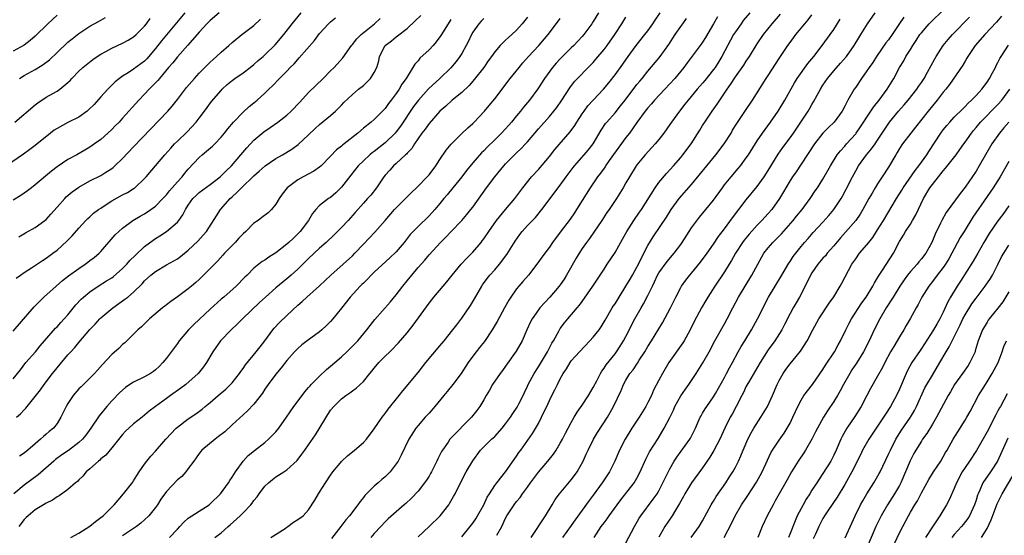
# Model space of a CAD drawing. Units: inches. Extents: x 2535000 to 2538000, y 1554000 to 1557000.
# Drawn here: x 2535854 to 2536034, y 1554187 to 1554282 of the extents above; entities that cross this region are included whole.
import ezdxf

# ---------------------------------------------------------------- set-up
doc = ezdxf.new("R2010")
doc.units = ezdxf.units.IN
doc.header["$MEASUREMENT"] = 0
doc.layers.add('LD25351554_2ft', color=153, linetype='Continuous')

msp = doc.modelspace()

# ---------------------------------------------------------------- linework, layer by layer
at = {"layer": 'LD25351554_2ft'}
for points, elevation in [([(2535884.35, 1554283), (2535881, 1554278.97), (2535880.12, 1554277.88), (2535879, 1554276.43), (2535877.42, 1554274.58), (2535877, 1554274.15), (2535875, 1554272.66), (2535874.03, 1554272.03), (2535873, 1554271.41), (2535872.44, 1554271), (2535871.63, 1554270.37), (2535870.26, 1554269), (2535869, 1554267.64), (2535867.77, 1554266.23), (2535866.78, 1554265.22), (2535866.52, 1554265), (2535865, 1554263.9), (2535863, 1554262.92), (2535861, 1554261.84), (2535860.49, 1554261.51), (2535859.81, 1554261), (2535857, 1554258.73), (2535856.03, 1554257.97), (2535854.89, 1554257.11), (2535851, 1554254.45)], 8044), ([(2535890.64, 1554283), (2535889, 1554281.6), (2535888.39, 1554281), (2535887, 1554279.47), (2535884.94, 1554277.06), (2535883, 1554274.95), (2535882.15, 1554273.85), (2535881.4, 1554273), (2535879.73, 1554271), (2535879.41, 1554270.59), (2535877.85, 1554269), (2535877, 1554268.08), (2535875.96, 1554267), (2535873, 1554263.7), (2535872.34, 1554263), (2535871.66, 1554262.34), (2535871, 1554261.66), (2535870.3, 1554261), (2535869, 1554259.84), (2535867.87, 1554259), (2535867, 1554258.38), (2535866.11, 1554257.89), (2535864.6, 1554257), (2535863, 1554256.15), (2535861, 1554254.81), (2535859.98, 1554254.02), (2535857, 1554251.5), (2535856.33, 1554251), (2535855.6, 1554250.4), (2535854.41, 1554249.59), (2535853, 1554248.7)], 8046), ([(2535861, 1554282.56), (2535859.31, 1554281), (2535857, 1554278.73), (2535856.08, 1554277.92), (2535855, 1554277.07), (2535853, 1554276)], 8038), ([(2535853.56, 1554234.43), (2535854.31, 1554235), (2535855, 1554235.47), (2535856.36, 1554236.36), (2535858.32, 1554237.68), (2535859, 1554238.11), (2535860.23, 1554239), (2535861, 1554239.59), (2535862.8, 1554241.2), (2535863.78, 1554242.22), (2535865, 1554243.62), (2535866.28, 1554245), (2535866.64, 1554245.36), (2535867, 1554245.67), (2535867.69, 1554246.31), (2535868.6, 1554247), (2535869, 1554247.28), (2535869.78, 1554247.78), (2535871, 1554248.59), (2535873, 1554249.69), (2535873.87, 1554250.14), (2535875.09, 1554250.91), (2535875.2, 1554251), (2535877, 1554252.67), (2535877.3, 1554253), (2535880.7, 1554257), (2535881.78, 1554258.22), (2535882.5, 1554259), (2535883, 1554259.51), (2535884.77, 1554261.23), (2535886.45, 1554263), (2535887, 1554263.71), (2535887.96, 1554265), (2535889.25, 1554266.75), (2535891, 1554268.8), (2535891.19, 1554269), (2535892.13, 1554269.87), (2535893, 1554270.59), (2535893.52, 1554271), (2535895, 1554272.02), (2535896.31, 1554273), (2535897, 1554273.56), (2535897.76, 1554274.24), (2535898.67, 1554275), (2535899, 1554275.3), (2535900.88, 1554277.12), (2535902.48, 1554279), (2535904.01, 1554281), (2535905.64, 1554283)], 8050), ([(2535853.59, 1554209), (2535854.35, 1554209.65), (2535855, 1554210.36), (2535855.32, 1554210.68), (2535857, 1554212.79), (2535857.96, 1554214.04), (2535858.65, 1554215), (2535860.18, 1554217), (2535861, 1554218.04), (2535863, 1554220.43), (2535863.52, 1554221), (2535864.24, 1554221.76), (2535865, 1554222.7), (2535867, 1554225.03), (2535867.95, 1554226.04), (2535868.82, 1554227), (2535869, 1554227.17), (2535871.21, 1554229), (2535873.42, 1554230.58), (2535873.94, 1554231), (2535875, 1554231.91), (2535876.56, 1554233.44), (2535877, 1554233.98), (2535878.12, 1554235), (2535879, 1554235.68), (2535881, 1554236.86), (2535882.38, 1554237.62), (2535883, 1554238.01), (2535883.58, 1554238.42), (2535885, 1554239.56), (2535886.76, 1554241.24), (2535887.71, 1554242.29), (2535888.3, 1554243), (2535890.13, 1554245.87), (2535890.87, 1554247), (2535892.63, 1554249), (2535893, 1554249.35), (2535893.89, 1554250.11), (2535894.7, 1554251), (2535897, 1554253.19), (2535897.97, 1554254.03), (2535899.03, 1554254.97), (2535901, 1554256.31), (2535902.21, 1554257), (2535903.94, 1554258.06), (2535905.1, 1554258.9), (2535907, 1554260.66), (2535908.18, 1554261.82), (2535909, 1554262.57), (2535911, 1554264.21), (2535911.93, 1554265), (2535912.47, 1554265.53), (2535913, 1554266.07), (2535913.44, 1554266.56), (2535915, 1554268.05), (2535916.11, 1554269), (2535917, 1554269.72), (2535918.31, 1554271), (2535919, 1554272.05), (2535919.46, 1554273), (2535919.8, 1554274.2), (2535919.96, 1554275), (2535920.96, 1554277), (2535922.12, 1554277.88), (2535923, 1554278.6), (2535923.25, 1554278.75), (2535925, 1554280.12), (2535926.49, 1554281.51), (2535927.48, 1554282.52)], 8056), ([(2535947, 1554282.18), (2535946.04, 1554281), (2535945, 1554279.82), (2535944.12, 1554279), (2535943.51, 1554278.49), (2535943, 1554277.96), (2535942, 1554277), (2535941, 1554275.85), (2535940.42, 1554275), (2535939.82, 1554274.18), (2535939, 1554273), (2535937.24, 1554270.76), (2535937, 1554270.49), (2535936.31, 1554269.69), (2535935, 1554268.42), (2535933.26, 1554267), (2535932.08, 1554265.92), (2535930.98, 1554265), (2535929, 1554262.73), (2535928.29, 1554261.71), (2535927.71, 1554261), (2535927, 1554260), (2535926.32, 1554259), (2535925.83, 1554258.17), (2535925, 1554257.31), (2535924.87, 1554257.13), (2535924.71, 1554257), (2535923, 1554255.42), (2535922.52, 1554255), (2535921.82, 1554254.18), (2535921, 1554253.29), (2535920.76, 1554253), (2535919.42, 1554251), (2535918.35, 1554249.65), (2535917.78, 1554249), (2535917, 1554248.17), (2535915.52, 1554246.48), (2535914.21, 1554245), (2535913, 1554243.7), (2535911.65, 1554242.35), (2535910.18, 1554241), (2535909, 1554239.95), (2535907, 1554238.06), (2535905, 1554236.11), (2535903.79, 1554235), (2535903, 1554234.31), (2535901, 1554232.66), (2535899.08, 1554231), (2535898.03, 1554229.97), (2535894.9, 1554227), (2535893.96, 1554226.04), (2535892.81, 1554225), (2535890.9, 1554223), (2535889.46, 1554221), (2535888.31, 1554219), (2535887.76, 1554218.24), (2535886.81, 1554217), (2535884.52, 1554215), (2535883.65, 1554214.35), (2535881.76, 1554213), (2535881, 1554212.42), (2535879.03, 1554211), (2535877.86, 1554210.14), (2535877, 1554209.37), (2535876.55, 1554209), (2535875, 1554207.79), (2535874.13, 1554207), (2535873.55, 1554206.45), (2535873, 1554205.85), (2535871, 1554203.39), (2535869.91, 1554202.09), (2535869, 1554201.38), (2535868.82, 1554201.18), (2535868.57, 1554201), (2535867, 1554199.55), (2535866.34, 1554199), (2535865.75, 1554198.25), (2535865, 1554197.57), (2535864.73, 1554197.27), (2535864.39, 1554197), (2535863, 1554195.77), (2535861.39, 1554194.61), (2535861, 1554194.46), (2535860.15, 1554193.85), (2535859, 1554193.31), (2535858.82, 1554193.18), (2535857, 1554192.05), (2535855.72, 1554191), (2535855.35, 1554190.65), (2535855, 1554190.29), (2535854.02, 1554189)], 8062), ([(2535959.97, 1554283), (2535959, 1554281.38), (2535958.75, 1554281), (2535957.29, 1554279), (2535957, 1554278.65), (2535956.21, 1554277.79), (2535955.47, 1554277), (2535955, 1554276.55), (2535953, 1554274.57), (2535952.25, 1554273.75), (2535951.6, 1554273), (2535950.11, 1554271), (2535948.9, 1554269.1), (2535947.38, 1554267), (2535946.28, 1554265.72), (2535945.72, 1554265), (2535945, 1554264.15), (2535944.06, 1554263), (2535943.57, 1554262.43), (2535942.26, 1554261), (2535941, 1554259.74), (2535939.6, 1554258.4), (2535939, 1554257.76), (2535938.61, 1554257.39), (2535937, 1554255.53), (2535935.87, 1554254.13), (2535934.98, 1554253), (2535933.33, 1554251), (2535932.3, 1554249.7), (2535931.72, 1554249), (2535931, 1554248.09), (2535930.08, 1554247), (2535929, 1554245.84), (2535927, 1554243.92), (2535925.57, 1554242.43), (2535924.45, 1554241), (2535923, 1554239.28), (2535921.85, 1554238.15), (2535919, 1554235.53), (2535918.44, 1554235), (2535917.74, 1554234.26), (2535917, 1554233.56), (2535916.72, 1554233.28), (2535916.41, 1554233), (2535914.6, 1554231), (2535913, 1554228.96), (2535911.41, 1554227), (2535911, 1554226.54), (2535910.24, 1554225.76), (2535909.4, 1554225), (2535909, 1554224.66), (2535906.73, 1554223), (2535905.76, 1554222.24), (2535905, 1554221.58), (2535904.44, 1554221), (2535903, 1554219.38), (2535901.97, 1554218.03), (2535901, 1554216.89), (2535899.61, 1554215), (2535899, 1554214.12), (2535898.56, 1554213.44), (2535897, 1554211.4), (2535895.83, 1554210.17), (2535895, 1554209.47), (2535893, 1554207.63), (2535891.65, 1554206.35), (2535890.54, 1554205.46), (2535889.9, 1554205), (2535887.5, 1554203), (2535887, 1554202.38), (2535886.43, 1554201.57), (2535885.99, 1554201), (2535885, 1554199.61), (2535884.54, 1554199), (2535883.81, 1554198.19), (2535883, 1554197.53), (2535881, 1554195.41), (2535880, 1554194), (2535879.35, 1554193), (2535879, 1554192.51), (2535877.79, 1554191), (2535877, 1554190.22), (2535876.35, 1554189.65), (2535875.51, 1554189), (2535873, 1554187.31)], 8066), ([(2535881.56, 1554187), (2535883, 1554188.54), (2535883.45, 1554189), (2535884.18, 1554189.82), (2535885, 1554190.53), (2535885.66, 1554191), (2535888.81, 1554193), (2535889, 1554193.14), (2535890.9, 1554195), (2535892.35, 1554197), (2535892.59, 1554197.41), (2535893, 1554198.04), (2535893.6, 1554199), (2535895, 1554201), (2535895.97, 1554202.03), (2535897.07, 1554202.93), (2535899, 1554204.4), (2535899.68, 1554205), (2535900.35, 1554205.65), (2535901, 1554206.36), (2535901.54, 1554207), (2535902.95, 1554209), (2535904.29, 1554211), (2535905.79, 1554213), (2535906.32, 1554213.68), (2535907, 1554214.43), (2535907.25, 1554214.75), (2535907.47, 1554215), (2535909, 1554216.55), (2535910.27, 1554217.73), (2535911.37, 1554218.63), (2535913, 1554220.07), (2535913.98, 1554221), (2535915, 1554222), (2535915.96, 1554223), (2535917.66, 1554225), (2535918.24, 1554225.76), (2535919.12, 1554226.88), (2535921.92, 1554230.08), (2535923, 1554231.37), (2535924.22, 1554233), (2535925, 1554233.95), (2535925.83, 1554235), (2535927, 1554236.4), (2535928.23, 1554237.77), (2535929, 1554238.73), (2535931.08, 1554241), (2535932.08, 1554241.92), (2535933, 1554242.91), (2535935, 1554244.99), (2535935.92, 1554246.08), (2535936.66, 1554247), (2535937, 1554247.46), (2535939.51, 1554251), (2535941, 1554252.99), (2535942.67, 1554255), (2535943, 1554255.36), (2535944.62, 1554257), (2535945, 1554257.37), (2535945.85, 1554258.15), (2535946.64, 1554259), (2535947, 1554259.39), (2535949, 1554261.74), (2535951, 1554264.01), (2535951.83, 1554265), (2535952.34, 1554265.66), (2535953.26, 1554267), (2535954.74, 1554269.26), (2535955.59, 1554270.41), (2535956.12, 1554271), (2535958.08, 1554273), (2535958.55, 1554273.45), (2535959, 1554273.91), (2535959.52, 1554274.48), (2535961, 1554276.27), (2535961.54, 1554277), (2535962.94, 1554279), (2535964.24, 1554281), (2535965, 1554282.21)], 8068), ([(2535889.86, 1554187), (2535891, 1554187.88), (2535892.3, 1554189), (2535892.68, 1554189.32), (2535894.5, 1554191), (2535895, 1554191.5), (2535896.41, 1554193), (2535896.68, 1554193.32), (2535897, 1554193.76), (2535897.57, 1554194.43), (2535897.96, 1554195), (2535899, 1554196.38), (2535899.65, 1554197), (2535900.38, 1554197.62), (2535901, 1554198.09), (2535902.47, 1554199), (2535903, 1554199.36), (2535904.89, 1554201.11), (2535905.76, 1554202.24), (2535906.27, 1554203), (2535907, 1554203.99), (2535908.22, 1554205.78), (2535911, 1554210.28), (2535911.59, 1554211), (2535913, 1554212.39), (2535913.79, 1554213), (2535914.53, 1554213.47), (2535915, 1554213.85), (2535915.68, 1554214.32), (2535917, 1554215.57), (2535918.17, 1554217), (2535918.57, 1554217.43), (2535919, 1554217.99), (2535919.85, 1554219), (2535921, 1554220.19), (2535921.81, 1554221), (2535922.42, 1554221.58), (2535923, 1554222.18), (2535923.41, 1554222.59), (2535925, 1554224.42), (2535926.13, 1554225.87), (2535929, 1554229.85), (2535929.9, 1554231), (2535931.56, 1554233), (2535932.24, 1554233.76), (2535933.22, 1554235), (2535934.9, 1554237), (2535935.91, 1554238.09), (2535937, 1554239.19), (2535938.52, 1554241), (2535938.74, 1554241.27), (2535939, 1554241.64), (2535939.93, 1554243), (2535941.33, 1554245), (2535943, 1554247.03), (2535944.68, 1554249), (2535946.13, 1554251), (2535947.76, 1554253), (2535949, 1554254.32), (2535951, 1554256.7), (2535952.02, 1554257.98), (2535954.81, 1554261.19), (2535955.64, 1554262.36), (2535956.02, 1554263), (2535957, 1554264.52), (2535957.33, 1554265), (2535958.04, 1554265.96), (2535959, 1554267.02), (2535960.88, 1554269), (2535961.84, 1554270.16), (2535963, 1554271.64), (2535964.42, 1554273.58), (2535965.4, 1554275), (2535966.85, 1554277), (2535968.47, 1554279), (2535969, 1554279.71), (2535969.92, 1554281), (2535970.34, 1554281.66), (2535971.26, 1554283)], 8070), ([(2535981.76, 1554282.24), (2535980.99, 1554281), (2535979.52, 1554278.48), (2535979, 1554277.64), (2535978.56, 1554277), (2535976.19, 1554273.81), (2535975.57, 1554273), (2535973.91, 1554271), (2535972.12, 1554269), (2535970.23, 1554267), (2535969.66, 1554266.34), (2535969, 1554265.6), (2535968.52, 1554265), (2535967, 1554262.94), (2535965.62, 1554261), (2535965, 1554260.2), (2535961.95, 1554255.95), (2535961.28, 1554255), (2535961.17, 1554254.83), (2535960.32, 1554253.68), (2535959.79, 1554253), (2535958.43, 1554251), (2535957, 1554248.65), (2535955.97, 1554247), (2535955.59, 1554246.41), (2535954.77, 1554245.23), (2535953, 1554242.84), (2535951.59, 1554241), (2535951, 1554240.12), (2535950.14, 1554239), (2535948.73, 1554237), (2535947.16, 1554235), (2535946.17, 1554233.83), (2535945.43, 1554233), (2535945, 1554232.47), (2535943.95, 1554231), (2535943.57, 1554230.43), (2535942.79, 1554229), (2535941.48, 1554226.52), (2535940.57, 1554225), (2535939.12, 1554222.88), (2535938.24, 1554221.76), (2535937.6, 1554221), (2535937, 1554220.2), (2535936.14, 1554219), (2535934.88, 1554217), (2535933.38, 1554215), (2535932.3, 1554213.7), (2535931.73, 1554213), (2535930.07, 1554211), (2535929, 1554209.78), (2535928.3, 1554209), (2535927, 1554207.5), (2535926.59, 1554207), (2535925.32, 1554205), (2535923.91, 1554202.09), (2535923.34, 1554201), (2535923, 1554200.47), (2535921.91, 1554199), (2535921, 1554198.12), (2535920.38, 1554197.62), (2535919.71, 1554197), (2535919, 1554196.43), (2535917.29, 1554194.71), (2535917, 1554194.33), (2535916.39, 1554193.61), (2535916, 1554193), (2535914.48, 1554191), (2535913.78, 1554190.22), (2535912.86, 1554189), (2535911.15, 1554186.85)], 8074), ([(2535987.62, 1554283), (2535986.45, 1554281.55), (2535986.03, 1554281), (2535985, 1554279.51), (2535984.68, 1554279), (2535982.53, 1554275), (2535981.95, 1554274.05), (2535981.29, 1554273), (2535981, 1554272.6), (2535979.4, 1554270.6), (2535979, 1554270.12), (2535978.02, 1554269), (2535976.35, 1554267), (2535975.75, 1554266.25), (2535974.79, 1554265), (2535973.32, 1554263), (2535973, 1554262.53), (2535971.91, 1554261), (2535971, 1554259.81), (2535970.33, 1554259), (2535968.48, 1554257), (2535967, 1554255.19), (2535966.86, 1554255), (2535965.64, 1554253), (2535965, 1554251.86), (2535964.5, 1554251), (2535963.24, 1554249), (2535961.91, 1554247), (2535961.53, 1554246.47), (2535960.59, 1554245), (2535959.14, 1554242.86), (2535958.32, 1554241.68), (2535957.8, 1554241), (2535957, 1554239.87), (2535956.45, 1554239), (2535955.9, 1554238.1), (2535954.13, 1554235), (2535953.71, 1554234.29), (2535953, 1554233.25), (2535952.81, 1554233), (2535951.11, 1554231), (2535949.28, 1554229), (2535949, 1554228.63), (2535947.83, 1554227), (2535947.55, 1554226.45), (2535946.87, 1554225), (2535946.01, 1554223), (2535944.93, 1554221.07), (2535943, 1554218.34), (2535942.42, 1554217.58), (2535941.99, 1554217), (2535940.62, 1554215), (2535940.05, 1554213.95), (2535939.45, 1554213), (2535939, 1554212.19), (2535938.28, 1554211), (2535937.76, 1554210.24), (2535936.79, 1554209), (2535933, 1554205.2), (2535932.82, 1554205), (2535932.47, 1554204.47), (2535931.45, 1554203), (2535931.28, 1554202.72), (2535930.61, 1554201.39), (2535930.45, 1554201), (2535929.44, 1554199), (2535929.29, 1554198.71), (2535929, 1554198.24), (2535928.53, 1554197.47), (2535928.19, 1554197), (2535927, 1554195.47), (2535925.8, 1554194.2), (2535924.75, 1554193.25), (2535924.43, 1554193), (2535921.56, 1554190.44), (2535921, 1554189.88), (2535920.18, 1554189), (2535919, 1554187.72), (2535918.39, 1554187)], 8076), ([(2535927, 1554187.14), (2535929.03, 1554189), (2535931.02, 1554191), (2535932.6, 1554193), (2535932.76, 1554193.24), (2535933.5, 1554194.5), (2535933.78, 1554195), (2535934.51, 1554196.51), (2535935.79, 1554199), (2535936.98, 1554201.02), (2535938.44, 1554203), (2535939, 1554203.58), (2535940.45, 1554205), (2535941, 1554205.51), (2535942.37, 1554207), (2535943, 1554207.78), (2535943.92, 1554209), (2535944.32, 1554209.68), (2535945.13, 1554210.87), (2535945.44, 1554211.44), (2535946.2, 1554213), (2535946.45, 1554213.55), (2535947, 1554214.67), (2535947.15, 1554215), (2535948.22, 1554217), (2535949, 1554218.2), (2535950.68, 1554221), (2535951.47, 1554222.53), (2535951.78, 1554223), (2535952.73, 1554224.73), (2535952.86, 1554225), (2535953, 1554225.22), (2535953.75, 1554226.25), (2535954.37, 1554227), (2535956.09, 1554229), (2535956.52, 1554229.48), (2535957, 1554230.19), (2535958.94, 1554233), (2535960.29, 1554235), (2535961, 1554236.08), (2535961.56, 1554237), (2535963, 1554239.17), (2535964.39, 1554241.61), (2535965.15, 1554243), (2535966.43, 1554245), (2535967.5, 1554246.5), (2535967.83, 1554247), (2535970.34, 1554251), (2535971, 1554251.93), (2535972.39, 1554253.61), (2535973.68, 1554255), (2535975, 1554256.5), (2535975.41, 1554257), (2535976.89, 1554259), (2535978.49, 1554261.51), (2535979, 1554262.38), (2535979.39, 1554263), (2535980.76, 1554265), (2535981.7, 1554266.3), (2535982.13, 1554267), (2535983.47, 1554269), (2535984.13, 1554269.87), (2535985, 1554271.26), (2535986.26, 1554273), (2535986.56, 1554273.44), (2535987, 1554274.13), (2535987.6, 1554275), (2535989, 1554277.32), (2535990.12, 1554279), (2535991.75, 1554281), (2535993.25, 1554282.75)], 8078), ([(2535935, 1554187.12), (2535936.55, 1554189), (2535937, 1554189.62), (2535937.55, 1554190.45), (2535937.89, 1554191), (2535939, 1554192.99), (2535939.64, 1554194.36), (2535940.03, 1554195), (2535941, 1554196.51), (2535941.37, 1554197), (2535943, 1554199.02), (2535945, 1554201.89), (2535945.43, 1554202.57), (2535945.76, 1554203), (2535947.94, 1554206.06), (2535949, 1554207.88), (2535949.57, 1554209), (2535950.05, 1554210.05), (2535950.52, 1554211), (2535951, 1554212.07), (2535951.47, 1554213), (2535952, 1554214), (2535952.48, 1554215), (2535953, 1554216.04), (2535953.54, 1554217), (2535954.12, 1554217.88), (2535954.78, 1554219), (2535955, 1554219.31), (2535956.49, 1554221), (2535958.41, 1554223), (2535959, 1554223.64), (2535960.09, 1554225), (2535960.46, 1554225.54), (2535961.22, 1554226.78), (2535962.48, 1554229), (2535962.68, 1554229.32), (2535963, 1554229.78), (2535963.75, 1554231), (2535965, 1554232.96), (2535965.74, 1554234.26), (2535966.19, 1554235), (2535967, 1554236.47), (2535967.26, 1554237), (2535967.81, 1554238.19), (2535969, 1554240.43), (2535969.98, 1554242.02), (2535972.4, 1554245.6), (2535973.26, 1554247), (2535974.71, 1554249), (2535977, 1554251.6), (2535979.77, 1554255), (2535981.43, 1554257), (2535982.97, 1554259), (2535984.22, 1554261), (2535984.5, 1554261.5), (2535985.25, 1554262.74), (2535986.86, 1554265.14), (2535988.13, 1554267), (2535990.64, 1554271), (2535991, 1554271.53), (2535993, 1554274.62), (2535994.6, 1554277), (2535995, 1554277.56), (2535995.62, 1554278.38), (2535996.04, 1554279), (2535997.69, 1554281), (2535998.31, 1554281.69), (2535999, 1554282.6)], 8080), ([(2535947.66, 1554187), (2535950.28, 1554191), (2535951.48, 1554193), (2535952.03, 1554193.97), (2535952.83, 1554195), (2535955, 1554197.53), (2535955.62, 1554198.38), (2535956.05, 1554199), (2535957.16, 1554201), (2535957.74, 1554202.26), (2535958.06, 1554203), (2535959.08, 1554205), (2535959.81, 1554206.19), (2535961.61, 1554209), (2535962.13, 1554209.87), (2535962.75, 1554211), (2535964.1, 1554213.9), (2535964.54, 1554215), (2535965, 1554215.82), (2535965.72, 1554217), (2535966.3, 1554217.7), (2535967.1, 1554218.9), (2535967.43, 1554219.43), (2535968.45, 1554221), (2535969, 1554221.92), (2535969.69, 1554223), (2535971.7, 1554226.3), (2535973.14, 1554229), (2535974.12, 1554231), (2535975, 1554232.73), (2535975.16, 1554233), (2535975.92, 1554234.08), (2535976.65, 1554235), (2535977, 1554235.39), (2535978.64, 1554237.36), (2535979.85, 1554239), (2535981, 1554240.64), (2535981.93, 1554242.07), (2535983, 1554243.45), (2535984.49, 1554245.51), (2535987, 1554248.77), (2535989, 1554251.23), (2535990.24, 1554253), (2535991, 1554254.17), (2535992.85, 1554257.15), (2535993.67, 1554258.33), (2535995, 1554260.12), (2535995.63, 1554261), (2535996.99, 1554263), (2535998.3, 1554265), (2535998.56, 1554265.44), (2535999, 1554266.23), (2535999.3, 1554266.7), (2535999.95, 1554267.95), (2536000.53, 1554269), (2536001, 1554269.74), (2536001.86, 1554271), (2536003, 1554272.39), (2536004.23, 1554273.77), (2536005.28, 1554275), (2536006.72, 1554277), (2536007.57, 1554278.43), (2536007.92, 1554279), (2536009.12, 1554281), (2536010.57, 1554283)], 8084), ([(2536015.81, 1554282.19), (2536014.99, 1554281.01), (2536013.65, 1554279), (2536013, 1554278.07), (2536012.53, 1554277.47), (2536010.82, 1554275), (2536010.1, 1554273.9), (2536009.43, 1554273), (2536009, 1554272.35), (2536008.03, 1554271), (2536007, 1554269.4), (2536006.72, 1554269), (2536005.58, 1554267), (2536005.35, 1554266.65), (2536005, 1554265.9), (2536004.52, 1554265), (2536003.05, 1554263), (2536002.01, 1554261.99), (2536001, 1554260.95), (2535999.46, 1554259), (2535997, 1554255.28), (2535996.08, 1554253.92), (2535995.42, 1554253), (2535995, 1554252.33), (2535994.21, 1554251), (2535993.79, 1554250.21), (2535993.06, 1554249), (2535991.65, 1554247), (2535991, 1554246.25), (2535989.85, 1554245), (2535989, 1554244.17), (2535987.49, 1554242.51), (2535986.6, 1554241.4), (2535986.31, 1554241), (2535985.04, 1554239), (2535984.31, 1554237.69), (2535983.88, 1554237), (2535983, 1554235.63), (2535981.22, 1554233), (2535979.96, 1554231), (2535979.62, 1554230.38), (2535978.79, 1554229), (2535977.47, 1554226.53), (2535976.71, 1554225), (2535975.61, 1554223), (2535975.38, 1554222.62), (2535972.83, 1554219), (2535971.65, 1554217), (2535971, 1554215.78), (2535970.06, 1554213.94), (2535969.66, 1554213), (2535969, 1554211.68), (2535968.64, 1554211), (2535968, 1554210), (2535967.4, 1554209), (2535966.1, 1554207), (2535964.85, 1554205), (2535963.79, 1554203), (2535962.95, 1554201), (2535961.97, 1554199), (2535960.67, 1554197), (2535959, 1554194.74), (2535958.25, 1554193.75), (2535955.73, 1554190.27), (2535955, 1554189.22), (2535953.4, 1554187)], 8086), ([(2535959.21, 1554187), (2535960.49, 1554189), (2535961, 1554189.7), (2535961.57, 1554190.43), (2535961.94, 1554191), (2535963.37, 1554193), (2535964.08, 1554193.92), (2535966.5, 1554197), (2535967, 1554197.87), (2535967.59, 1554199), (2535968.63, 1554201.37), (2535969, 1554202.05), (2535969.32, 1554202.68), (2535970.88, 1554205.12), (2535972, 1554207), (2535973, 1554208.95), (2535973.67, 1554210.33), (2535973.96, 1554211), (2535975, 1554212.9), (2535975.87, 1554214.13), (2535976.5, 1554215), (2535977, 1554215.73), (2535977.84, 1554217), (2535979.05, 1554218.95), (2535980.19, 1554221), (2535981.26, 1554223), (2535983, 1554226.11), (2535983.48, 1554227), (2535984.51, 1554229), (2535985.58, 1554231), (2535988.01, 1554235), (2535989.08, 1554237), (2535990.21, 1554239), (2535991, 1554240.01), (2535991.82, 1554241), (2535993, 1554242.14), (2535993.42, 1554242.58), (2535995.56, 1554245), (2535996.19, 1554245.81), (2535997.19, 1554247), (2535998.66, 1554249), (2535999.59, 1554250.41), (2536000, 1554251), (2536001, 1554252.57), (2536002.38, 1554255), (2536003.63, 1554257), (2536004.23, 1554257.77), (2536005, 1554258.58), (2536005.34, 1554259), (2536007, 1554260.87), (2536007.1, 1554261), (2536007.89, 1554262.11), (2536009.78, 1554265), (2536010.25, 1554265.75), (2536011.26, 1554267), (2536012.75, 1554269), (2536013.98, 1554271), (2536015.01, 1554273), (2536015.77, 1554274.23), (2536016.18, 1554275), (2536017, 1554276.25), (2536017.46, 1554277), (2536018.07, 1554277.93), (2536018.74, 1554279), (2536019, 1554279.35), (2536020.42, 1554281), (2536020.71, 1554281.29), (2536023, 1554283.45)], 8088), ([(2535965, 1554186.01), (2535966.55, 1554189), (2535967.44, 1554190.56), (2535967.73, 1554191), (2535970, 1554194), (2535970.68, 1554195), (2535971, 1554195.56), (2535971.76, 1554197), (2535972.15, 1554197.85), (2535973, 1554199.56), (2535973.84, 1554201), (2535974.3, 1554201.7), (2535976.67, 1554205), (2535976.79, 1554205.21), (2535977.48, 1554206.52), (2535977.7, 1554207), (2535978.58, 1554209), (2535978.72, 1554209.28), (2535979, 1554209.73), (2535979.47, 1554210.53), (2535979.77, 1554211), (2535981, 1554212.76), (2535981.36, 1554213.36), (2535983, 1554216.25), (2535983.4, 1554217), (2535983.94, 1554218.06), (2535984.47, 1554219), (2535985.53, 1554221), (2535986.07, 1554221.93), (2535986.73, 1554223), (2535987.95, 1554225), (2535988.33, 1554225.67), (2535989.05, 1554227), (2535991.03, 1554231), (2535992.27, 1554233), (2535993.33, 1554234.67), (2535994.79, 1554237.21), (2535995, 1554237.5), (2535995.57, 1554238.43), (2535997, 1554240.25), (2535997.64, 1554241), (2535998.29, 1554241.71), (2535999.21, 1554242.79), (2536001, 1554244.71), (2536002.07, 1554245.93), (2536003, 1554247.03), (2536004.33, 1554249), (2536004.58, 1554249.42), (2536005.26, 1554250.74), (2536006.38, 1554253), (2536007, 1554254.11), (2536007.53, 1554255), (2536008.98, 1554257), (2536009.9, 1554258.1), (2536010.53, 1554259), (2536011, 1554259.68), (2536012.29, 1554261.71), (2536013.17, 1554263), (2536014.83, 1554265), (2536015.85, 1554266.15), (2536016.56, 1554267), (2536018.15, 1554269), (2536018.48, 1554269.52), (2536019, 1554270.26), (2536019.49, 1554271), (2536020.13, 1554272.13), (2536021.44, 1554274.56), (2536021.71, 1554275), (2536023.01, 1554277), (2536023.89, 1554278.11), (2536024.68, 1554279), (2536027.79, 1554282.21)], 8090), ([(2536033.64, 1554282.36), (2536032.73, 1554281.27), (2536030.61, 1554279), (2536028.84, 1554277), (2536027.49, 1554275), (2536027.32, 1554274.68), (2536027, 1554274.15), (2536026.6, 1554273.41), (2536024.13, 1554269.87), (2536023.46, 1554269), (2536023, 1554268.46), (2536021.87, 1554267), (2536021, 1554265.95), (2536020.25, 1554265), (2536017.95, 1554262.05), (2536017.05, 1554261), (2536015.57, 1554259), (2536015, 1554258.14), (2536014.59, 1554257.41), (2536014.32, 1554257), (2536013, 1554254.78), (2536011.86, 1554253), (2536011, 1554251.69), (2536010.57, 1554251), (2536009.98, 1554249.98), (2536009.39, 1554249), (2536008.31, 1554247), (2536007.82, 1554246.18), (2536007, 1554245.01), (2536005.14, 1554242.86), (2536004.2, 1554241.8), (2536003, 1554240.38), (2536001.78, 1554239), (2536001.45, 1554238.55), (2536001, 1554238.08), (2536000.07, 1554237), (2535999, 1554235.43), (2535998.73, 1554235), (2535998.19, 1554233.81), (2535996.72, 1554231), (2535996.08, 1554229.92), (2535995.56, 1554229), (2535995, 1554227.97), (2535994, 1554226), (2535993.47, 1554225), (2535992.2, 1554223), (2535991, 1554221.32), (2535989.5, 1554219), (2535987.38, 1554215.38), (2535987, 1554214.67), (2535986.47, 1554213.53), (2535986.18, 1554213), (2535985.15, 1554211), (2535984.4, 1554209.6), (2535984.07, 1554209), (2535983.06, 1554207), (2535982.15, 1554205), (2535981.09, 1554202.91), (2535980.32, 1554201.68), (2535979, 1554199.78), (2535976.99, 1554197), (2535975.77, 1554195), (2535975.5, 1554194.5), (2535975, 1554193.66), (2535974.78, 1554193.22), (2535974.03, 1554192.03), (2535973.42, 1554191), (2535972.1, 1554189), (2535971, 1554187.07)], 8092), ([(2535853, 1554224.77), (2535856.81, 1554229.19), (2535858.62, 1554231), (2535860.83, 1554233), (2535862, 1554234), (2535863.13, 1554234.87), (2535865, 1554236.24), (2535866.17, 1554237), (2535866.64, 1554237.36), (2535867, 1554237.66), (2535867.77, 1554238.23), (2535868.71, 1554239), (2535869, 1554239.32), (2535871.64, 1554242.36), (2535872.29, 1554243), (2535873, 1554243.6), (2535874.88, 1554245), (2535876.2, 1554245.8), (2535877, 1554246.24), (2535878.13, 1554247), (2535879, 1554247.64), (2535880.37, 1554249), (2535881, 1554249.7), (2535881.57, 1554250.43), (2535883, 1554252.06), (2535883.86, 1554253), (2535884.36, 1554253.64), (2535885, 1554254.37), (2535887, 1554256.51), (2535887.55, 1554257), (2535888.35, 1554257.65), (2535889.41, 1554258.59), (2535889.83, 1554259), (2535891, 1554260.24), (2535891.62, 1554261), (2535892.21, 1554261.79), (2535893.24, 1554263), (2535895, 1554264.81), (2535896.15, 1554265.85), (2535897, 1554266.55), (2535897.57, 1554267), (2535899, 1554268.29), (2535899.72, 1554269), (2535900.4, 1554269.6), (2535901.67, 1554271), (2535903, 1554272.34), (2535903.62, 1554273), (2535904.33, 1554273.67), (2535905, 1554274.47), (2535905.27, 1554274.73), (2535908.06, 1554277.94), (2535909, 1554279.19), (2535910.64, 1554281), (2535911, 1554281.32), (2535911.93, 1554282.07)], 8052), ([(2535853, 1554216.01), (2535854.3, 1554217.7), (2535855.33, 1554219), (2535857.04, 1554221), (2535857.92, 1554222.08), (2535858.74, 1554223), (2535860.72, 1554225.28), (2535861, 1554225.55), (2535861.68, 1554226.32), (2535862.33, 1554227), (2535863, 1554227.75), (2535864.45, 1554229.55), (2535865.41, 1554230.59), (2535865.85, 1554231), (2535867, 1554231.97), (2535868.51, 1554233), (2535870.07, 1554233.93), (2535871, 1554234.51), (2535871.29, 1554234.71), (2535873, 1554236.2), (2535873.76, 1554237), (2535874.33, 1554237.67), (2535875.33, 1554238.67), (2535877, 1554240.23), (2535878.59, 1554241.41), (2535879, 1554241.7), (2535879.81, 1554242.19), (2535881.02, 1554242.98), (2535883, 1554244.7), (2535883.25, 1554245), (2535883.98, 1554246.02), (2535884.46, 1554247), (2535885, 1554247.83), (2535885.84, 1554249), (2535886.42, 1554249.58), (2535887, 1554250.11), (2535889, 1554251.61), (2535890.81, 1554253), (2535891, 1554253.16), (2535891.91, 1554254.09), (2535892.92, 1554255), (2535894.63, 1554257), (2535895.69, 1554258.31), (2535897, 1554259.69), (2535898.81, 1554261.19), (2535899.99, 1554262.01), (2535901.38, 1554263), (2535903, 1554264.27), (2535903.79, 1554265), (2535905.37, 1554266.63), (2535907, 1554268.43), (2535908.28, 1554269.72), (2535909.63, 1554271), (2535911, 1554272.37), (2535911.66, 1554273), (2535913.22, 1554274.78), (2535914.84, 1554277), (2535915, 1554277.18), (2535915.79, 1554278.21), (2535916.61, 1554279), (2535919.05, 1554281), (2535920.05, 1554281.95)], 8054), ([(2535939, 1554281.95), (2535938.52, 1554281.48), (2535938.08, 1554281), (2535937, 1554279.45), (2535936.74, 1554279), (2535936.2, 1554277.8), (2535935.81, 1554277), (2535935, 1554275.55), (2535934.65, 1554275), (2535933.94, 1554274.06), (2535933, 1554272.93), (2535930.96, 1554271), (2535928.9, 1554269.1), (2535927.06, 1554267), (2535926.18, 1554265.82), (2535923.77, 1554262.23), (2535923, 1554261.22), (2535922.81, 1554261), (2535921, 1554259.21), (2535919, 1554257.63), (2535918.63, 1554257.37), (2535918.18, 1554257), (2535917, 1554255.91), (2535916.06, 1554255), (2535914.7, 1554253.3), (2535913, 1554251.1), (2535911.95, 1554250.06), (2535911, 1554249.22), (2535910.63, 1554249), (2535909, 1554247.72), (2535908.33, 1554247), (2535907.71, 1554246.29), (2535906.96, 1554245), (2535905.45, 1554243), (2535905, 1554242.53), (2535904.21, 1554241.79), (2535903.4, 1554241), (2535903, 1554240.64), (2535901, 1554239.08), (2535899.7, 1554238.3), (2535899, 1554237.75), (2535898.52, 1554237.48), (2535897, 1554236.25), (2535895.74, 1554235), (2535895.34, 1554234.66), (2535893.73, 1554233), (2535891.51, 1554231), (2535891, 1554230.58), (2535889, 1554228.78), (2535886.02, 1554225.98), (2535885.04, 1554225), (2535883.34, 1554223), (2535883, 1554222.51), (2535881, 1554219.82), (2535880.33, 1554219), (2535879.68, 1554218.32), (2535879, 1554217.69), (2535878.63, 1554217.37), (2535878.09, 1554217), (2535877, 1554216.39), (2535875, 1554215.43), (2535874.33, 1554215), (2535873.53, 1554214.47), (2535872.47, 1554213.53), (2535871, 1554212.02), (2535870.1, 1554211), (2535868.72, 1554209.28), (2535867.18, 1554207), (2535866.24, 1554205.76), (2535865.63, 1554205), (2535865, 1554204.4), (2535863.09, 1554202.91), (2535861.89, 1554202.11), (2535860.72, 1554201.28), (2535860.39, 1554201), (2535857.55, 1554198.45), (2535855, 1554196.57), (2535853.11, 1554195)], 8060), ([(2535853.32, 1554263), (2535857, 1554266.16), (2535857.47, 1554266.53), (2535859, 1554267.53), (2535860.24, 1554268.24), (2535861, 1554268.65), (2535861.53, 1554269), (2535863, 1554270.24), (2535863.38, 1554270.62), (2535863.69, 1554271), (2535865, 1554272.31), (2535865.71, 1554273), (2535867.56, 1554274.44), (2535868.36, 1554275), (2535869, 1554275.41), (2535869.9, 1554275.9), (2535871, 1554276.53), (2535873, 1554277.45), (2535874.02, 1554277.98), (2535875, 1554278.57), (2535875.49, 1554279), (2535877, 1554280.56), (2535877.36, 1554281), (2535878.03, 1554281.97)], 8042), ([(2535854, 1554242), (2535855.26, 1554242.74), (2535857, 1554243.69), (2535858.79, 1554245), (2535859, 1554245.18), (2535859.86, 1554246.14), (2535861, 1554247.45), (2535862.4, 1554249), (2535862.7, 1554249.3), (2535863.79, 1554250.21), (2535865, 1554251.08), (2535867, 1554252.23), (2535869, 1554253.25), (2535869.72, 1554253.72), (2535871, 1554254.51), (2535871.28, 1554254.72), (2535871.59, 1554255), (2535873, 1554256.36), (2535875, 1554258.49), (2535881.23, 1554265), (2535882.06, 1554265.94), (2535883, 1554267.12), (2535884.69, 1554269.31), (2535886.12, 1554271), (2535887, 1554271.95), (2535888.51, 1554273.49), (2535889, 1554273.97), (2535889.54, 1554274.46), (2535890.17, 1554275), (2535891, 1554275.8), (2535892.41, 1554277), (2535893, 1554277.54), (2535894.79, 1554279), (2535897, 1554280.65), (2535898.19, 1554281.81)], 8048), ([(2535933, 1554281.74), (2535932.48, 1554281), (2535931.17, 1554278.83), (2535931, 1554278.57), (2535930.33, 1554277.67), (2535929.75, 1554277), (2535929, 1554276.19), (2535927.34, 1554274.66), (2535927, 1554274.23), (2535926.39, 1554273.61), (2535925, 1554271.3), (2535924.85, 1554271), (2535924.06, 1554269.94), (2535923.53, 1554269), (2535923, 1554268.22), (2535922.1, 1554267), (2535921.62, 1554266.38), (2535921, 1554265.47), (2535920.77, 1554265.23), (2535919, 1554263.5), (2535918.4, 1554263), (2535917, 1554261.88), (2535916.01, 1554261), (2535913.47, 1554259), (2535913.2, 1554258.8), (2535913, 1554258.61), (2535912.1, 1554257.9), (2535911, 1554256.75), (2535909.27, 1554255), (2535909, 1554254.77), (2535907.97, 1554254.03), (2535906.02, 1554253), (2535905, 1554252.41), (2535903.07, 1554251), (2535902.16, 1554249.84), (2535901.59, 1554249), (2535901, 1554247.96), (2535900.2, 1554247), (2535899.58, 1554246.42), (2535898.46, 1554245.54), (2535897.75, 1554245), (2535897, 1554244.48), (2535895.54, 1554243), (2535895, 1554242.55), (2535894.25, 1554241.75), (2535893.57, 1554241), (2535893, 1554240.44), (2535891.64, 1554239), (2535891.34, 1554238.66), (2535890.38, 1554237.62), (2535889.76, 1554237), (2535889, 1554236.2), (2535887, 1554234.21), (2535886.37, 1554233.63), (2535885.6, 1554233), (2535885, 1554232.47), (2535883, 1554231.02), (2535881.82, 1554230.18), (2535881, 1554229.56), (2535880.69, 1554229.31), (2535880.29, 1554229), (2535877.92, 1554227), (2535876.45, 1554225.55), (2535875.78, 1554225), (2535873.4, 1554222.6), (2535873, 1554222.29), (2535872.37, 1554221.63), (2535871, 1554220.46), (2535869.33, 1554218.67), (2535868.4, 1554217.6), (2535867.84, 1554217), (2535867, 1554216.15), (2535865.4, 1554214.6), (2535865, 1554214.18), (2535863.98, 1554213), (2535863, 1554211.53), (2535862.69, 1554211), (2535862.14, 1554209.86), (2535861.72, 1554209), (2535861, 1554207.87), (2535860.33, 1554207), (2535859.59, 1554206.41), (2535859, 1554205.89), (2535858.51, 1554205.49), (2535858.01, 1554205), (2535857, 1554204.16), (2535855.69, 1554203), (2535855, 1554202.43), (2535854.14, 1554201.86)], 8058), ([(2535854.16, 1554271), (2535855, 1554271.5), (2535857, 1554272.59), (2535858.48, 1554273.52), (2535859.6, 1554274.4), (2535861, 1554275.74), (2535863, 1554277.6), (2535863.76, 1554278.24), (2535865, 1554279.22), (2535867, 1554280.52), (2535868.59, 1554281.41), (2535869, 1554281.67), (2535869.85, 1554282.15)], 8040), ([(2535863.5, 1554187), (2535865, 1554187.81), (2535867, 1554189.07), (2535868.04, 1554189.96), (2535869, 1554190.65), (2535869.43, 1554191), (2535871.47, 1554193), (2535872.15, 1554193.85), (2535873.17, 1554195), (2535874.84, 1554197.16), (2535875, 1554197.39), (2535875.62, 1554198.38), (2535876.03, 1554199), (2535877, 1554200.45), (2535877.41, 1554201), (2535878.13, 1554201.87), (2535879, 1554202.81), (2535880.9, 1554205), (2535882.78, 1554207), (2535883, 1554207.2), (2535885, 1554208.74), (2535886.36, 1554209.64), (2535887.51, 1554210.49), (2535888.1, 1554211), (2535889, 1554211.72), (2535890.47, 1554213), (2535891.84, 1554214.16), (2535892.72, 1554215), (2535893, 1554215.31), (2535894.33, 1554217), (2535894.6, 1554217.4), (2535895, 1554217.94), (2535895.43, 1554218.57), (2535897.42, 1554221), (2535898.11, 1554221.89), (2535898.99, 1554223), (2535900.45, 1554225), (2535900.69, 1554225.31), (2535901.66, 1554226.34), (2535903, 1554227.64), (2535905, 1554229.48), (2535905.83, 1554230.17), (2535906.69, 1554231), (2535908.96, 1554233.04), (2535911.03, 1554235), (2535913.3, 1554237), (2535915, 1554238.55), (2535915.45, 1554239), (2535917, 1554240.66), (2535919.11, 1554242.89), (2535921, 1554245.01), (2535922.72, 1554247), (2535923, 1554247.31), (2535925.83, 1554250.17), (2535926.7, 1554251), (2535928.82, 1554253.18), (2535929, 1554253.38), (2535930.27, 1554255), (2535931, 1554256.15), (2535932.13, 1554257.87), (2535933.03, 1554258.97), (2535935, 1554260.92), (2535936.07, 1554261.93), (2535937, 1554262.74), (2535937.28, 1554263), (2535939.14, 1554265), (2535939.99, 1554266.01), (2535941, 1554267.28), (2535943.85, 1554271), (2535945.46, 1554273), (2535946.16, 1554273.84), (2535947.21, 1554275), (2535949.1, 1554277), (2535950.75, 1554279), (2535951, 1554279.35), (2535953, 1554281.95)], 8064), ([(2535900.09, 1554187), (2535902.68, 1554188.68), (2535903, 1554188.9), (2535903.17, 1554189), (2535904.2, 1554189.8), (2535905, 1554190.29), (2535906.02, 1554191), (2535907, 1554192.07), (2535908.15, 1554193.85), (2535908.79, 1554195), (2535909, 1554195.3), (2535910.08, 1554197), (2535911, 1554198.41), (2535911.41, 1554199), (2535913.05, 1554201), (2535914.07, 1554201.93), (2535915.38, 1554203), (2535917, 1554204.41), (2535917.55, 1554205), (2535919, 1554206.86), (2535920.41, 1554209), (2535920.67, 1554209.33), (2535921, 1554209.72), (2535921.54, 1554210.46), (2535923.57, 1554213), (2535924.19, 1554213.81), (2535927, 1554217.2), (2535927.8, 1554218.2), (2535928.43, 1554219), (2535931, 1554222.06), (2535931.78, 1554223), (2535933.38, 1554225), (2535934.06, 1554225.94), (2535935, 1554227.16), (2535936.57, 1554229.43), (2535937.32, 1554230.68), (2535938.66, 1554233), (2535938.8, 1554233.2), (2535939.64, 1554234.36), (2535940.14, 1554235), (2535941, 1554235.97), (2535941.88, 1554237), (2535943.24, 1554238.76), (2535944.76, 1554241.24), (2535945.58, 1554242.42), (2535946.03, 1554243), (2535947, 1554244.07), (2535948.44, 1554245.56), (2535949.65, 1554247), (2535953, 1554251.44), (2535954.09, 1554253), (2535955.32, 1554254.68), (2535955.58, 1554255), (2535957.37, 1554257), (2535958.12, 1554257.88), (2535959, 1554259), (2535960.48, 1554261.52), (2535961.28, 1554262.72), (2535961.5, 1554263), (2535963, 1554264.71), (2535964.03, 1554265.97), (2535964.84, 1554267), (2535967, 1554269.85), (2535967.52, 1554270.48), (2535967.98, 1554271), (2535969, 1554272.3), (2535971, 1554274.66), (2535971.27, 1554275), (2535972.84, 1554277.16), (2535974.02, 1554279), (2535975, 1554280.47), (2535975.37, 1554281), (2535976.06, 1554281.94)], 8072), ([(2535941.41, 1554187.41), (2535942.28, 1554189), (2535943, 1554190.56), (2535943.23, 1554191), (2535944.54, 1554193), (2535945, 1554193.59), (2535945.67, 1554194.33), (2535946.1, 1554195), (2535947, 1554196.21), (2535947.53, 1554197), (2535949, 1554198.97), (2535950.74, 1554201), (2535951.76, 1554202.24), (2535952.26, 1554203), (2535953, 1554204.24), (2535953.42, 1554205), (2535953.93, 1554206.07), (2535954.42, 1554207), (2535955, 1554208.07), (2535955.54, 1554209), (2535956.09, 1554209.91), (2535957, 1554211.21), (2535958.14, 1554213), (2535959, 1554214.43), (2535959.65, 1554215.65), (2535960.34, 1554217), (2535960.58, 1554217.42), (2535961, 1554217.98), (2535961.38, 1554218.62), (2535963, 1554220.63), (2535963.28, 1554221), (2535963.96, 1554222.04), (2535964.57, 1554223), (2535965, 1554223.79), (2535966.65, 1554227), (2535967.75, 1554229), (2535968.22, 1554229.78), (2535969, 1554231.3), (2535969.82, 1554233), (2535970.21, 1554233.79), (2535970.78, 1554235), (2535971, 1554235.4), (2535972.5, 1554237.5), (2535973.79, 1554239), (2535975, 1554240.62), (2535975.27, 1554241), (2535977, 1554243.67), (2535978.41, 1554245.59), (2535979.59, 1554247), (2535981, 1554248.73), (2535982.62, 1554251), (2535983, 1554251.49), (2535984.22, 1554253), (2535985.51, 1554254.49), (2535985.93, 1554255), (2535987, 1554256.44), (2535987.39, 1554257), (2535989, 1554259.58), (2535989.93, 1554261), (2535991.4, 1554263), (2535992.82, 1554265), (2535994.05, 1554267), (2535995.81, 1554270.19), (2535996.31, 1554271), (2535998.27, 1554273.73), (2535999.31, 1554275), (2536000.89, 1554277), (2536002.35, 1554279), (2536003, 1554279.94), (2536004.17, 1554281.83)], 8082), ([(2535976.89, 1554187), (2535978.37, 1554189), (2535979, 1554190.04), (2535980.57, 1554193), (2535980.73, 1554193.27), (2535981, 1554193.67), (2535981.49, 1554194.51), (2535983.24, 1554197), (2535983.92, 1554198.08), (2535984.53, 1554199), (2535985, 1554199.86), (2535985.58, 1554201), (2535986.02, 1554201.98), (2535986.42, 1554203), (2535987.27, 1554205), (2535987.87, 1554206.13), (2535988.38, 1554207), (2535989.67, 1554209), (2535990.89, 1554211), (2535991.81, 1554213), (2535992.64, 1554215), (2535993, 1554215.73), (2535993.74, 1554217), (2535994.25, 1554217.75), (2535995, 1554218.8), (2535996.88, 1554221.12), (2535998.13, 1554223), (2535999.15, 1554225), (2536000.23, 1554227), (2536002.14, 1554229.86), (2536003, 1554231.03), (2536004.17, 1554233), (2536004.45, 1554233.55), (2536006.31, 1554237), (2536007, 1554238.01), (2536007.71, 1554239), (2536009, 1554240.52), (2536009.37, 1554241), (2536010.11, 1554241.89), (2536011, 1554243.26), (2536012.08, 1554245), (2536014.42, 1554249), (2536015.43, 1554250.57), (2536015.68, 1554251), (2536017.84, 1554254.16), (2536018.53, 1554255), (2536019.97, 1554257), (2536020.36, 1554257.64), (2536022.54, 1554261), (2536023, 1554261.61), (2536023.63, 1554262.37), (2536024.19, 1554263), (2536025, 1554263.87), (2536026.55, 1554265.45), (2536027, 1554265.87), (2536027.55, 1554266.45), (2536028.17, 1554267), (2536029, 1554267.86), (2536030.04, 1554269), (2536031, 1554270.3), (2536031.46, 1554271), (2536032.01, 1554272.01), (2536032.53, 1554273), (2536032.68, 1554273.32), (2536033, 1554273.88), (2536033.36, 1554274.64), (2536033.57, 1554275), (2536034.94, 1554277.06)], 8094), ([(2535982.93, 1554187), (2535984.33, 1554189.67), (2535984.95, 1554191), (2535986.13, 1554193), (2535987.3, 1554194.7), (2535988.87, 1554197.13), (2535989.87, 1554199), (2535990.84, 1554201.16), (2535991.5, 1554202.5), (2535991.8, 1554203), (2535993, 1554204.83), (2535993.89, 1554206.11), (2535994.48, 1554207), (2535995, 1554207.94), (2535995.53, 1554209), (2535995.96, 1554210.04), (2535996.41, 1554211), (2535997, 1554212.12), (2535997.54, 1554213), (2535999.09, 1554215), (2536001, 1554217.74), (2536001.48, 1554218.52), (2536003.12, 1554221), (2536003.78, 1554222.23), (2536004.23, 1554223), (2536005.18, 1554225), (2536005.79, 1554226.21), (2536006.2, 1554227), (2536008.09, 1554229.91), (2536008.91, 1554231), (2536010.14, 1554233), (2536010.43, 1554233.57), (2536011, 1554234.48), (2536011.18, 1554234.82), (2536011.89, 1554235.89), (2536013.88, 1554239), (2536015, 1554241.18), (2536015.7, 1554242.3), (2536016.1, 1554243), (2536017, 1554244.35), (2536017.39, 1554245), (2536017.98, 1554246.02), (2536019.4, 1554249), (2536020.57, 1554251), (2536021, 1554251.6), (2536022.1, 1554253), (2536023, 1554254.11), (2536023.43, 1554254.57), (2536025.33, 1554257), (2536026.04, 1554257.96), (2536026.77, 1554259), (2536027, 1554259.31), (2536028.17, 1554261), (2536028.54, 1554261.46), (2536029, 1554261.99), (2536029.83, 1554263), (2536033, 1554266.22), (2536033.71, 1554267), (2536035.18, 1554269)], 8096), ([(2536034.98, 1554263), (2536034.07, 1554261.93), (2536033.25, 1554261), (2536031.87, 1554259), (2536029.59, 1554255), (2536029, 1554254.04), (2536027, 1554251.1), (2536026.07, 1554249.93), (2536023.55, 1554246.45), (2536022.75, 1554245), (2536022.52, 1554244.52), (2536021.51, 1554242.49), (2536021, 1554241.26), (2536020.88, 1554241), (2536019.79, 1554239), (2536019, 1554237.97), (2536018.55, 1554237.45), (2536018.22, 1554237), (2536017, 1554235.64), (2536016.48, 1554235), (2536015.85, 1554234.15), (2536015.04, 1554233), (2536013.82, 1554231), (2536012.57, 1554229), (2536011.38, 1554227), (2536010.35, 1554225), (2536009.44, 1554223), (2536008.42, 1554221), (2536007.11, 1554218.89), (2536006.31, 1554217.69), (2536005.89, 1554217), (2536004.77, 1554215), (2536004.17, 1554213.83), (2536003.67, 1554213), (2536003, 1554211.9), (2536001.82, 1554210.18), (2536001.09, 1554209), (2536000, 1554207), (2535999.67, 1554206.33), (2535998.99, 1554205), (2535997.81, 1554203), (2535997.5, 1554202.5), (2535996.46, 1554201), (2535995.23, 1554199), (2535994.44, 1554197.56), (2535993, 1554195), (2535992.3, 1554193.7), (2535991.88, 1554193), (2535990.8, 1554191), (2535989.91, 1554189), (2535989.11, 1554187)], 8098), ([(2536035, 1554255.79), (2536033.38, 1554253), (2536032.14, 1554251), (2536031, 1554249.36), (2536028.42, 1554245.58), (2536026.79, 1554243), (2536026.11, 1554241.89), (2536025, 1554239.84), (2536024.57, 1554239), (2536024, 1554238), (2536023.4, 1554237), (2536023, 1554236.41), (2536021.89, 1554235), (2536021, 1554233.81), (2536020.33, 1554233), (2536019.11, 1554231), (2536018.39, 1554229.61), (2536018.03, 1554229), (2536016.94, 1554227), (2536016.22, 1554225.78), (2536015.79, 1554225), (2536015, 1554223.72), (2536013.95, 1554221.95), (2536013.36, 1554221), (2536012.29, 1554219), (2536011.87, 1554218.13), (2536011, 1554216.51), (2536009.72, 1554214.28), (2536009, 1554212.96), (2536007.97, 1554211), (2536006.84, 1554209.16), (2536005.35, 1554207), (2536004.5, 1554205.5), (2536004.26, 1554205), (2536003.41, 1554203), (2536003, 1554202.1), (2536002.42, 1554201), (2536001, 1554198.72), (2536000.29, 1554197.71), (2535999.86, 1554197), (2535999, 1554195.67), (2535998.6, 1554195), (2535997.96, 1554194.04), (2535997.39, 1554193), (2535996.32, 1554191), (2535995.91, 1554190.09), (2535995, 1554187.73), (2535994.7, 1554187)], 8100), ([(2536035, 1554247.67), (2536033.89, 1554246.11), (2536033, 1554244.95), (2536031.39, 1554242.61), (2536030.44, 1554241), (2536029.32, 1554239), (2536028.47, 1554237.53), (2536026.13, 1554233.87), (2536025.55, 1554233), (2536024.33, 1554231), (2536023.86, 1554230.14), (2536023, 1554228.25), (2536022.38, 1554227), (2536021.86, 1554226.14), (2536021.24, 1554225), (2536019.57, 1554222.43), (2536019, 1554221.58), (2536018.76, 1554221.24), (2536017.28, 1554219), (2536016.46, 1554217.54), (2536016.21, 1554217), (2536015, 1554214.16), (2536014.46, 1554213), (2536013.36, 1554211), (2536012.41, 1554209.59), (2536012.06, 1554209), (2536011, 1554207.38), (2536009.41, 1554205), (2536008.26, 1554203), (2536007.85, 1554202.15), (2536006.26, 1554199), (2536005, 1554196.71), (2536003.62, 1554194.38), (2536001.88, 1554191.88), (2536001.29, 1554191), (2536001, 1554190.5), (2536000.23, 1554189), (2535999.62, 1554187.62), (2535999.22, 1554186.78)], 8102), ([(2536005.05, 1554186.95), (2536006.89, 1554191), (2536007.89, 1554193), (2536008.29, 1554193.71), (2536009.03, 1554194.97), (2536010.33, 1554197), (2536011.31, 1554198.69), (2536011.48, 1554199), (2536013, 1554202.26), (2536013.33, 1554203), (2536014.34, 1554205), (2536015.34, 1554206.66), (2536016.99, 1554209.01), (2536017.75, 1554210.25), (2536018.13, 1554211), (2536019.64, 1554214.36), (2536019.99, 1554215), (2536021, 1554216.73), (2536022.39, 1554219), (2536023.51, 1554221), (2536024.09, 1554221.91), (2536024.6, 1554223), (2536025, 1554223.74), (2536026.08, 1554225.91), (2536026.6, 1554227), (2536027, 1554227.74), (2536028.25, 1554229.75), (2536029, 1554230.78), (2536030.65, 1554233), (2536031.61, 1554234.39), (2536031.97, 1554235), (2536033, 1554236.94), (2536033.67, 1554238.33), (2536034.04, 1554239), (2536035, 1554240.47)], 8104), ([(2536035, 1554231.94), (2536033.88, 1554230.12), (2536033, 1554228.98), (2536031.41, 1554227), (2536031.23, 1554226.77), (2536031, 1554226.41), (2536030.14, 1554225), (2536029.39, 1554223), (2536028.85, 1554221.15), (2536028.8, 1554221), (2536027.86, 1554219), (2536027.52, 1554218.48), (2536026.51, 1554217), (2536025.06, 1554215), (2536024.33, 1554213.67), (2536023.92, 1554213), (2536022.21, 1554209.79), (2536021.77, 1554209), (2536021, 1554207.75), (2536019.97, 1554206.03), (2536019.23, 1554205), (2536019, 1554204.65), (2536017.99, 1554203), (2536017.64, 1554202.36), (2536016.95, 1554201.05), (2536016.12, 1554199), (2536015.25, 1554197), (2536015, 1554196.54), (2536014.09, 1554195), (2536013.67, 1554194.33), (2536012.79, 1554193), (2536011.65, 1554191), (2536010.69, 1554189), (2536008.99, 1554185)], 8106), ([(2536014.09, 1554185.91), (2536015, 1554187.84), (2536015.58, 1554189), (2536016.65, 1554191), (2536017, 1554191.62), (2536017.81, 1554193), (2536018.27, 1554193.73), (2536019, 1554195.21), (2536020.37, 1554197.63), (2536021.24, 1554199), (2536022.55, 1554201), (2536023, 1554201.75), (2536023.43, 1554202.57), (2536023.7, 1554203), (2536024.82, 1554205), (2536025.65, 1554206.35), (2536027, 1554208.45), (2536027.33, 1554209), (2536027.92, 1554210.08), (2536029.44, 1554213), (2536030.69, 1554215), (2536031, 1554215.46), (2536031.94, 1554217), (2536033.02, 1554219), (2536033.76, 1554221), (2536034.06, 1554221.94), (2536034.54, 1554223)], 8108), ([(2536034.69, 1554213.31), (2536033.43, 1554211), (2536033.27, 1554210.73), (2536033, 1554210.19), (2536032.58, 1554209.42), (2536031, 1554206.36), (2536029.07, 1554202.93), (2536027.82, 1554201), (2536027, 1554199.81), (2536026.48, 1554199), (2536025.4, 1554197), (2536025, 1554196), (2536024.07, 1554193.93), (2536023.61, 1554193), (2536022.4, 1554191), (2536021, 1554188.98), (2536019.73, 1554187)], 8110), ([(2536034.83, 1554205.17), (2536032.91, 1554201), (2536031.65, 1554199), (2536030.25, 1554197), (2536029.69, 1554195.69), (2536029.35, 1554195), (2536029.26, 1554194.74), (2536029, 1554193.86), (2536028.72, 1554193), (2536027.81, 1554191), (2536027.5, 1554190.5), (2536026.62, 1554189.38), (2536026.32, 1554189), (2536025, 1554187.54), (2536024.57, 1554187)], 8112), ([(2536030.01, 1554187), (2536031, 1554188.68), (2536031.76, 1554190.24), (2536032.86, 1554193.14), (2536033.74, 1554195), (2536035.69, 1554198.31)], 8114)]:
    msp.add_lwpolyline(points, dxfattribs=dict(at, elevation=elevation))

doc.saveas('drawing.dxf')
